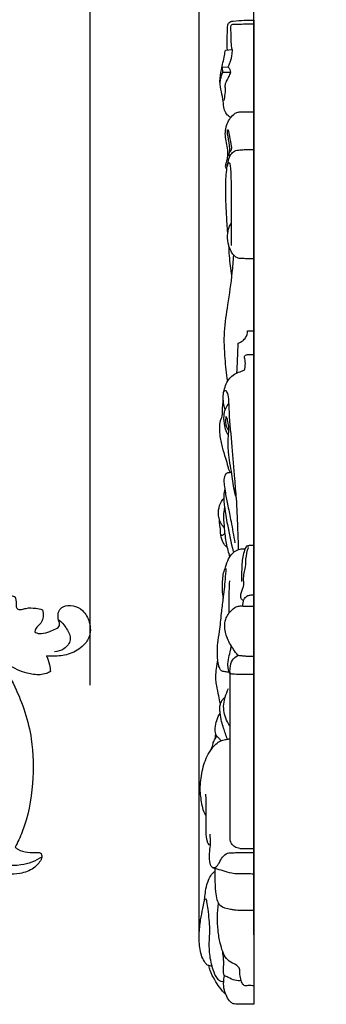
# Model space of a CAD drawing. Units: millimetres. Extents: x 0 to 1341, y 28 to 1187.
# Drawn here: x 501 to 561, y 895 to 1085 of the extents above; entities that cross this region are included whole.
import ezdxf

# ---------------------------------------------------------------- set-up
doc = ezdxf.new("R2010")
doc.units = ezdxf.units.MM
doc.layers.get('0').update_dxf_attribs({"lineweight": 5})
doc.layers.add('Default', color=7, linetype='Continuous', true_color=0xffffff)
doc.styles.add('Arial', font='arial.ttf')
doc.dimstyles.new('Dimension Style 01', dxfattribs={"dimtxt": 10, "dimasz": 7, "dimexe": 0.5, "dimexo": 0.5, "dimgap": 0.25, "dimtad": 1, "dimtoh": 1, "dimdec": 0, "dimzin": 1, "dimdsep": 46, "dimtxsty": 'Arial', "dimcen": 0.5, "dimazin": 0, "dimtfac": 1, "dimtdec": 4, "dimtix": 1, "dimtmove": 1, "dimatfit": 3, "dimfxl": 1, "dimtolj": 1, "dimtzin": 1, "dimarcsym": 0})

# ---------------------------------------------------------------- blocks, each defined once
blk = doc.blocks.new('*D1')
at = {"layer": 'Default', "color": 0, "lineweight": -2, "transparency": 16777216}
for p, q in [((265.02, 956.87), (265.02, 1091.64)), ((272.02, 1091.14), (508.02, 1091.14)), ((515.02, 956.87), (515.02, 1091.64))]:
    blk.add_line(p, q, dxfattribs=at)
at = {"layer": 'Default', "color": 0, "transparency": 16777216}
for points in [[(272.02, 1092.3), (272.02, 1089.97), (265.02, 1091.14)], [(508.02, 1092.3), (508.02, 1089.97), (515.02, 1091.14)]]:
    blk.add_solid(points, dxfattribs=at)
at = {"layer": 'Defpoints', "color": 0, "transparency": 16777216}
for p in [(515.02, 1091.14), (265.02, 956.37), (515.02, 956.37)]:
    blk.add_point(p, dxfattribs=at)
at = {"layer": 'Default', "color": 0, "transparency": 16777216, "insert": (390.02, 1096.49), "char_height": 10, "attachment_point": 5, "style": 'Arial'}
blk.add_mtext('\\A1;250', dxfattribs=at)
blk = doc.blocks.new('*D3')
at = {"layer": 'Default', "color": 0, "lineweight": -2, "transparency": 16777216}
for p, q in [((529.06, 1091.2), (522.06, 1091.2)), ((536.06, 908.61), (536.06, 1091.7)), ((536.06, 1091.2), (546.66, 1091.2)), ((546.66, 908.61), (546.66, 1091.7)), ((553.66, 1091.2), (560.66, 1091.2))]:
    blk.add_line(p, q, dxfattribs=at)
at = {"layer": 'Default', "color": 0, "transparency": 16777216}
for points in [[(529.06, 1092.37), (529.06, 1090.03), (536.06, 1091.2)], [(553.66, 1092.37), (553.66, 1090.03), (546.66, 1091.2)]]:
    blk.add_solid(points, dxfattribs=at)
at = {"layer": 'Defpoints', "color": 0, "transparency": 16777216}
for p in [(546.66, 1091.2), (536.06, 908.11), (546.66, 908.11)]:
    blk.add_point(p, dxfattribs=at)
at = {"layer": 'Default', "color": 0, "transparency": 16777216, "insert": (541.36, 1096.47), "char_height": 10, "attachment_point": 5, "style": 'Arial'}
blk.add_mtext('\\A1;11', dxfattribs=at)
blk = doc.blocks.new('N-157_250_190')
at = {"layer": 'Default'}
for points, knots in [([(399.37, 920.6), (399.58, 920.71), (400.1, 921.11), (400.58, 922.01), (400.46, 923.2), (399.75, 924.14), (399.01, 924.5), (398.65, 924.6), (399.24, 926.16), (400.72, 929.25), (404.05, 933.96), (408.95, 938.55), (415.59, 941.58), (422.1, 942.22), (427.14, 941.44), (429.62, 940.13), (430.54, 939.51), (430.49, 938.39), (430.46, 935.27), (430.57, 930.87), (431.49, 926.79), (432.14, 924.72), (432.44, 923.88), (432.17, 923.77), (431.52, 923.59), (430.58, 923.43), (429.93, 923.49), (429.66, 923.53), (429.75, 923.79), (429.92, 924.52), (429.81, 925.84), (429.01, 927.44), (427.51, 928.9), (425.35, 929.4), (423.21, 929.08), (421.67, 927.79), (420.59, 925.98), (420.5, 923.62), (421.37, 920.98), (423.48, 918.81), (426.38, 917.31), (429.42, 916.77), (432.23, 917.04), (434.1, 917.54), (435.11, 917.97), (435.35, 918.09), (435.91, 917.23), (437.14, 915.52), (439.45, 912.94), (442.07, 910.6), (444.78, 908.91), (446.39, 908.03), (447.07, 907.69), (447.01, 907.63), (446.88, 907.54), (445.99, 907.5), (444.12, 907.21), (441.24, 906.71), (438.42, 905.38), (436.19, 903.77), (434.65, 901.42), (434.58, 898.62), (436.01, 896.27), (438, 895.66), (439.7, 895.77), (440.82, 896.69), (441.13, 897.82), (441, 898.76), (440.56, 899.29), (440.48, 899.65), (440.46, 899.76), (440.57, 899.67), (440.74, 899.61), (440.94, 899.66), (441.05, 900), (441.55, 900.54), (442.28, 901.43), (443.21, 901.86), (443.72, 902.14), (443.99, 902.16), (444.01, 902.07), (444.01, 902.04), (443.81, 901.66), (443.56, 900.92), (443.49, 899.92), (443.64, 899.22), (443.79, 898.87), (443.91, 898.75), (443.94, 898.75), (443.95, 898.76), (444.06, 898.8), (444.41, 898.89), (445.08, 898.87), (445.88, 898.88), (446.59, 899.24), (447.25, 899.64), (447.76, 900.1), (448.1, 900.37), (448.2, 900.46), (448.29, 900.29), (448.54, 899.82), (448.85, 899.22), (449.32, 898.76), (449.81, 898.83), (450.32, 898.88), (451.2, 899.27), (452.53, 900.28), (454.57, 901.37), (456.51, 902.19), (457.84, 902.47), (458.37, 902.24), (458.56, 902.07), (458.62, 901.98), (458.53, 901.71), (458.33, 900.97), (458.26, 899.99), (458.45, 899.2), (458.77, 898.97), (459.32, 899.05), (460.33, 899.17), (461.46, 899.61), (462.21, 899.91), (462.43, 900.01), (462.52, 899.78), (462.72, 899.39), (463.01, 899.02), (463.24, 898.8), (463.61, 898.9), (464.21, 898.92), (465.35, 899.61), (466.71, 900.61), (468.05, 901.95), (469.43, 902.76), (470.34, 902.75), (470.69, 902.69), (470.55, 902.42), (470.37, 901.79), (470.77, 900.84), (471.29, 900.48), (471.67, 900.12), (471.89, 900.29), (472.53, 900.82), (473.9, 901.84), (475.94, 903.05), (479.02, 904.43), (483.28, 906.3), (487.94, 908.71), (491.19, 911.49), (492.71, 912.94), (493.2, 913.45), (493.34, 913.34), (493.75, 913.16), (494.54, 913.74), (495.45, 914.87), (496.05, 916.48), (496.18, 917.64), (496.19, 918.02), (496.32, 918.24), (496.67, 918.84), (497.21, 919.74), (497.47, 920.5), (497.56, 920.84), (498.05, 920.64), (499.32, 920.28), (501.6, 920.39), (503.99, 921.25), (505.38, 922.73), (505.75, 923.98), (505.35, 924.55), (504.33, 924.58), (502.9, 924.48), (501.34, 924.9), (500.63, 925.43), (500.47, 925.57), (500.98, 926.52), (502.8, 930.39), (504.1, 937.54), (503.98, 947.18), (501.3, 955.32), (498.52, 960.12), (497.38, 961.78), (497.97, 961.41), (499.72, 960.42), (502.29, 959.14), (504.88, 958.77), (506.41, 959.04), (507.06, 959.35), (507.3, 959.5), (507.27, 959.93), (507.11, 960.96), (506.78, 961.96), (506.53, 962.52), (506.97, 962.48), (508.39, 962.42), (510.85, 962.67), (513.29, 964), (515.14, 966.17), (515.07, 968.97), (513.79, 971.3), (511.77, 972.37), (509.93, 972.3), (508.84, 971.25), (508.7, 970.04), (508.89, 969.25), (509.05, 968.9), (509.09, 968.74), (509.15, 968.2), (508.22, 967.67), (507.09, 967.21), (505.72, 966.71), (504.74, 966.9), (504.34, 967.03), (504.31, 967.18), (504.29, 967.66), (504.93, 968.3), (505.66, 969.02), (505.99, 970.2), (505.89, 971.01), (505.74, 971.43), (505.33, 971.57), (504.29, 971.78), (502.89, 971.85), (501.81, 971.46), (501.02, 971.45), (500.73, 971.82), (500.65, 971.98), (500.68, 972.19), (500.72, 972.86), (500.59, 973.54), (500.44, 973.97), (500.2, 974.04), (499.14, 974.31), (497.45, 974.01), (495.59, 973.16), (493.77, 972.55), (491.22, 972.24), (488.84, 973.29), (487.37, 974.28), (486.89, 974.69), (487.18, 974.75), (487.75, 974.94), (488.8, 975.41), (489.3, 976.16), (489.49, 976.66), (489.49, 976.69), (489.5, 976.76), (489.41, 977.03), (488.91, 977.26), (488.43, 977.77), (488.25, 978.24), (488.2, 978.46), (488.41, 978.66), (489.03, 979.32), (489.83, 980.57), (490.08, 982.17), (489.86, 983.11), (489.71, 983.48), (489.69, 983.5), (489.62, 983.54), (489.54, 983.52), (489.5, 983.5), (489.4, 983.48), (488.93, 983.37), (487.92, 983.34), (486.66, 983.3), (485.38, 983.32), (484.28, 982.77), (483.57, 982.36), (483.21, 982.09), (483.13, 982.26), (482.87, 982.76), (482.27, 983.51), (481.57, 983.85), (481.21, 983.96), (481.13, 983.95), (480.99, 983.9), (480.62, 983.65), (479.88, 982.87), (478.1, 981.93), (475.42, 981.41), (471.85, 981.6), (467.12, 982.52), (461.71, 983.28), (456.51, 983.2), (452.4, 983.11), (449.94, 982.9), (448.8, 982.78), (448.96, 984.33), (449.17, 988.82), (448.47, 996), (445.8, 1003.03), (441.98, 1009.07), (436.58, 1013.29), (430.66, 1015.99), (425.66, 1017.08), (421.37, 1017.94), (418.47, 1019.14), (416.62, 1020.29), (415.69, 1020.6), (415.06, 1020.67), (414.71, 1020.67), (414.52, 1020.48), (414.03, 1019.88), (413.79, 1019.11), (413.75, 1018.6), (413.6, 1018.7), (413.15, 1018.96), (412.22, 1019.29), (411, 1019.42), (409.67, 1019.1), (408.82, 1019.24), (408.16, 1019.32), (408.03, 1018.73), (408.18, 1017.8), (408.66, 1015.92), (410.03, 1015.03), (410.84, 1014.73), (409.81, 1014.26), (407.59, 1013.1), (404.74, 1011.2), (402.46, 1009.06), (400.85, 1007.18), (400.04, 1005.84), (399.71, 1005.2), (399.16, 1005.38), (397.99, 1005.7), (396.79, 1005.91), (396.16, 1005.99), (396.22, 1006.54), (396.58, 1008.27), (398.14, 1010.19), (399.68, 1011.58), (400.55, 1012.01), (400.92, 1012.24), (401.19, 1012.65), (400.54, 1013.4), (399.31, 1013.76), (397.97, 1013.72), (397.19, 1013.51), (396.99, 1013.44), (397.01, 1013.87), (397.02, 1015.35), (396.51, 1017.97), (395.4, 1020.9), (394.19, 1023.4), (393.38, 1024.8), (393, 1025.4), (393.69, 1026.34), (395.23, 1028.7), (397.21, 1032.4), (398.56, 1037.1), (398.86, 1040.33), (398.83, 1042.19), (398.98, 1041.9), (399.57, 1041), (401.53, 1039.45), (405.39, 1038.82), (409.81, 1041.02), (412.74, 1045.56), (412.22, 1051.2), (409.81, 1056.38), (405.47, 1059), (402.09, 1060.09), (400.36, 1060.28), (399.74, 1060.32), (399.84, 1060.41), (400, 1060.65), (400.16, 1060.97), (400.05, 1061.26), (399.64, 1061.33), (399.04, 1061.43), (398.23, 1062.16), (398.28, 1063.4), (398.22, 1064.73), (397.81, 1066.05), (396.9, 1066.94), (395.85, 1067.71), (394.56, 1067.69), (393.73, 1067.53), (393.43, 1067.44), (393.62, 1067.7), (394.21, 1068.71), (394.52, 1071.06), (393.95, 1073.79), (393.03, 1076.19), (392.52, 1078.13), (392.24, 1079.8), (392.6, 1081.31), (393.24, 1082.36), (393.75, 1083.12), (394.19, 1083.49), (394.27, 1083.91), (394.2, 1084.41), (393.53, 1084.64), (392.41, 1084.56), (390.95, 1084.02), (389.96, 1083.3), (389.57, 1082.93), (389.32, 1083.24), (388.71, 1083.87), (387.72, 1084.89), (386.4, 1085.22), (385.33, 1085.29), (384.67, 1084.91), (384.59, 1084.44), (384.81, 1084.16), (385.34, 1083.89), (386.01, 1083.2), (386.82, 1081.82), (386.94, 1079.52), (386.35, 1076.6), (385.63, 1073.96), (385.17, 1071.66), (385.35, 1069.7), (385.94, 1068.39), (386.38, 1067.73), (386.27, 1067.67), (386.05, 1067.59), (385.65, 1067.59), (384.78, 1067.81), (383.38, 1067.21), (382.2, 1065.98), (381.81, 1064.51), (381.74, 1063.37), (381.77, 1062.4), (381.31, 1061.55), (380.61, 1061.29), (380.04, 1061.28), (379.96, 1061.03), (380, 1060.73), (380.11, 1060.48), (380.23, 1060.35), (378.82, 1060.19), (375.65, 1059.39), (370.85, 1056.9), (368.08, 1052.29), (367.65, 1047.87), (367.99, 1044.48), (370.05, 1041.45), (372.95, 1039.51), (376.07, 1039.11), (378.37, 1039.58), (380.06, 1040.79), (380.86, 1041.93), (381.16, 1042.56), (381.12, 1041.32), (381.26, 1038.04), (382.33, 1033.57), (384.52, 1029.21), (386.05, 1026.8), (386.99, 1025.52), (386.34, 1024.48), (385.02, 1021.97), (383.37, 1018.43), (382.94, 1015.29), (382.92, 1013.75), (382.94, 1013.24), (382.35, 1013.41), (380.98, 1013.61), (378.98, 1013.48), (377.91, 1012.64), (377.55, 1012.24), (377.57, 1012.16), (377.66, 1011.98), (378.37, 1011.62), (379.88, 1011.29), (381.5, 1009.9), (382.83, 1008.52), (383.58, 1007.21), (383.82, 1006.38), (383.89, 1005.99), (383.25, 1005.91), (382.05, 1005.7), (380.88, 1005.38), (380.34, 1005.2), (380, 1005.84), (379.19, 1007.18), (377.59, 1009.06), (375.31, 1011.2), (372.46, 1013.1), (370.24, 1014.26), (369.21, 1014.73), (370.02, 1015.03), (371.39, 1015.92), (371.87, 1017.8), (372.02, 1018.73), (371.88, 1019.32), (371.23, 1019.24), (370.37, 1019.1), (369.04, 1019.42), (367.83, 1019.29), (366.89, 1018.96), (366.44, 1018.7), (366.3, 1018.6), (366.25, 1019.11), (366.01, 1019.88), (365.53, 1020.48), (365.34, 1020.67), (364.99, 1020.67), (364.36, 1020.6), (363.43, 1020.29), (361.58, 1019.14), (358.67, 1017.94), (354.38, 1017.08), (349.39, 1015.99), (343.47, 1013.29), (338.06, 1009.07), (334.25, 1003.03), (331.58, 996), (330.88, 988.82), (331.09, 984.33), (331.25, 982.78), (330.1, 982.9), (327.65, 983.11), (323.53, 983.2), (318.34, 983.28), (312.92, 982.52), (308.19, 981.6), (304.62, 981.41), (301.95, 981.93), (300.17, 982.87), (299.43, 983.65), (299.06, 983.9), (298.92, 983.95), (298.84, 983.96), (298.48, 983.85), (297.77, 983.51), (297.17, 982.76), (296.91, 982.26), (296.84, 982.09), (296.48, 982.36), (295.77, 982.77), (294.67, 983.32), (293.38, 983.3), (292.12, 983.34), (291.12, 983.37), (290.64, 983.48), (290.54, 983.5), (290.5, 983.52), (290.42, 983.54), (290.35, 983.5), (290.33, 983.48), (290.19, 983.11), (289.96, 982.17), (290.22, 980.57), (291.02, 979.32), (291.64, 978.66), (291.84, 978.46), (291.8, 978.24), (291.62, 977.77), (291.13, 977.26), (290.64, 977.03), (290.54, 976.76), (290.55, 976.69), (290.56, 976.66), (290.75, 976.16), (291.25, 975.41), (292.3, 974.94), (292.87, 974.75), (293.16, 974.69), (292.68, 974.28), (291.21, 973.29), (288.83, 972.24), (286.27, 972.55), (284.46, 973.16), (282.59, 974.01), (280.9, 974.31), (279.84, 974.04), (279.61, 973.97), (279.45, 973.54), (279.32, 972.86), (279.37, 972.19), (279.4, 971.98), (279.32, 971.82), (279.03, 971.45), (278.23, 971.46), (277.15, 971.85), (275.75, 971.78), (274.72, 971.57), (274.31, 971.43), (274.16, 971.01), (274.06, 970.2), (274.39, 969.02), (275.12, 968.3), (275.75, 967.66), (275.73, 967.18), (275.7, 967.03), (275.31, 966.9), (274.33, 966.71), (272.96, 967.21), (271.83, 967.67), (270.9, 968.2), (270.96, 968.74), (271, 968.9), (271.16, 969.25), (271.34, 970.04), (271.21, 971.25), (270.11, 972.3), (268.27, 972.37), (266.25, 971.3), (264.98, 968.97), (264.91, 966.17), (266.76, 964), (269.19, 962.67), (271.66, 962.42), (273.07, 962.48), (273.52, 962.52), (273.27, 961.96), (272.93, 960.96), (272.78, 959.93), (272.74, 959.5), (272.99, 959.35), (273.63, 959.04), (275.16, 958.77), (277.75, 959.14), (280.32, 960.42), (282.08, 961.41), (282.67, 961.78), (281.52, 960.12), (278.74, 955.32), (276.07, 947.18), (275.95, 937.54), (277.25, 930.39), (279.07, 926.52), (279.58, 925.57), (279.41, 925.43), (278.71, 924.9), (277.14, 924.48), (275.72, 924.58), (274.69, 924.55), (274.29, 923.98), (274.66, 922.73), (276.05, 921.25), (278.45, 920.39), (280.73, 920.28), (282, 920.64), (282.49, 920.84), (282.58, 920.5), (282.83, 919.74), (283.37, 918.84), (283.72, 918.24), (283.86, 918.02), (283.87, 917.64), (283.99, 916.48), (284.59, 914.87), (285.5, 913.74), (286.29, 913.16), (286.7, 913.34), (286.84, 913.45), (287.34, 912.94), (288.86, 911.49), (292.1, 908.71), (296.76, 906.3), (301.03, 904.43), (304.11, 903.05), (306.15, 901.84), (307.52, 900.82), (308.15, 900.29), (308.37, 900.12), (308.76, 900.48), (309.28, 900.84), (309.67, 901.79), (309.5, 902.42), (309.36, 902.69), (309.71, 902.75), (310.61, 902.76), (312, 901.95), (313.34, 900.61), (314.7, 899.61), (315.83, 898.92), (316.44, 898.9), (316.81, 898.8), (317.04, 899.02), (317.33, 899.39), (317.53, 899.78), (317.61, 900.01), (317.84, 899.91), (318.59, 899.61), (319.72, 899.17), (320.72, 899.05), (321.28, 898.97), (321.6, 899.2), (321.78, 899.99), (321.71, 900.97), (321.52, 901.71), (321.42, 901.98), (321.49, 902.07), (321.67, 902.24), (322.21, 902.47), (323.54, 902.19), (325.47, 901.37), (327.52, 900.28), (328.84, 899.27), (329.72, 898.88), (330.23, 898.83), (330.73, 898.76), (331.2, 899.22), (331.51, 899.82), (331.76, 900.29), (331.84, 900.46), (331.95, 900.37), (332.29, 900.1), (332.8, 899.64), (333.46, 899.24), (334.17, 898.88), (334.97, 898.87), (335.64, 898.89), (335.99, 898.8), (336.1, 898.76), (336.11, 898.75), (336.13, 898.75), (336.25, 898.87), (336.41, 899.22), (336.55, 899.92), (336.49, 900.92), (336.24, 901.66), (336.04, 902.04), (336.04, 902.07), (336.06, 902.16), (336.33, 902.14), (336.84, 901.86), (337.76, 901.43), (338.49, 900.54), (339, 900), (339.11, 899.66), (339.3, 899.61), (339.48, 899.67), (339.58, 899.76), (339.56, 899.65), (339.48, 899.29), (339.05, 898.76), (338.91, 897.82), (339.23, 896.69), (340.35, 895.77), (342.05, 895.66), (344.04, 896.27), (345.46, 898.62), (345.4, 901.42), (343.86, 903.77), (341.63, 905.38), (338.81, 906.71), (335.93, 907.21), (334.06, 907.5), (333.16, 907.54), (333.03, 907.63), (332.97, 907.69), (333.66, 908.03), (335.26, 908.91), (337.97, 910.6), (340.59, 912.94), (342.9, 915.52), (344.13, 917.23), (344.7, 918.09), (344.94, 917.97), (345.94, 917.54), (347.82, 917.04), (350.63, 916.77), (353.67, 917.31), (356.57, 918.81), (358.68, 920.98), (359.55, 923.62), (359.46, 925.98), (358.38, 927.79), (356.83, 929.08), (354.7, 929.4), (352.53, 928.9), (351.03, 927.44), (350.23, 925.84), (350.13, 924.52), (350.3, 923.79), (350.38, 923.53), (350.11, 923.49), (349.46, 923.43), (348.52, 923.59), (347.88, 923.77), (347.6, 923.88), (347.91, 924.72), (348.55, 926.79), (349.48, 930.87), (349.58, 935.27), (349.56, 938.39), (349.51, 939.51), (350.43, 940.13), (352.91, 941.44), (357.95, 942.22), (364.46, 941.58), (371.1, 938.55), (375.99, 933.96), (379.32, 929.25), (380.8, 926.16), (381.4, 924.6), (381.17, 924.55), (380.74, 924.38), (380.21, 923.97), (379.77, 923.51), (379.52, 922.89), (379.44, 922.16), (379.7, 921.43), (380.15, 920.91), (380.49, 920.67), (380.65, 920.58), (380.34, 920.33), (379.34, 919.44), (377.98, 917.39), (376.7, 914.49), (375.85, 911.66), (374.59, 909.11), (373.2, 907.03), (371.66, 905.21), (369.88, 903.78), (367.89, 902.46), (365.16, 901.72), (362.48, 901.77), (360.51, 902.05), (359.42, 902.6), (358.79, 902.6), (358.21, 902.45), (357.92, 901.82), (358.38, 900.75), (359.53, 899.2), (362.24, 897.3), (365.83, 896.69), (369.49, 897.47), (371.53, 898.23), (372.65, 898.79), (372.68, 898.53), (372.85, 897.78), (373.55, 896.98), (374.16, 896.53), (374.38, 896.39), (374.63, 896.47), (375.4, 896.76), (376.48, 897.58), (377.43, 898.8), (378.34, 899.95), (378.73, 900.85), (378.87, 901.3), (378.97, 900.99), (379.27, 900.34), (379.97, 899.68), (380.68, 899.3), (381.44, 899.26), (382.15, 899.67), (382.7, 899.94), (382.95, 900.08), (383.07, 899.57), (383.47, 898.49), (384.41, 896.83), (386.04, 895.89), (387.46, 895.48), (388.25, 895.23), (388.74, 895.22), (389.28, 895.88), (389.77, 896.4), (390.02, 896.96), (390.07, 896.77), (390.23, 896.32), (390.63, 895.81), (390.99, 895.46), (391.37, 895.26), (392.5, 895.73), (393.98, 896.16), (395.58, 897.6), (396.37, 898.99), (396.56, 900), (396.6, 900.33), (396.74, 900.19), (397.18, 899.85), (398.04, 899.46), (399.28, 899.45), (400.31, 900.16), (400.82, 900.81), (401, 901.13), (401.18, 900.82), (401.77, 899.84), (402.71, 898.28), (404.12, 896.89), (405.18, 896.36), (405.62, 896.2), (405.79, 896.3), (406.68, 896.88), (407.25, 897.9), (407.46, 898.73), (408.04, 898.4), (409.33, 897.75), (412.58, 896.5), (416.66, 896.82), (420.38, 898.76), (421.66, 900.64), (422.18, 901.99), (421.56, 902.85), (419.57, 901.93), (416.2, 901.64), (410.37, 902.69), (406.05, 907.74), (403.85, 912.61), (402.55, 916.43), (401.19, 918.98), (399.89, 920.19), (399.37, 920.6)], [0, 0, 0, 0, 1.220506, 3.237201, 4.864901, 7.016632, 8.904163, 8.904163, 8.904163, 17.350327, 26.135725, 37.957729, 50.844163, 62.249339, 70.623049, 76.228923, 76.228923, 76.228923, 81.889746, 92.013942, 98.401806, 102.958241, 102.958241, 102.958241, 104.4396, 106.34867, 107.723467, 107.723467, 107.723467, 109.087692, 111.474719, 114.284194, 117.986669, 121.626088, 125.143889, 128.500084, 131.447299, 135.578604, 139.977026, 145.165104, 150.440893, 156.278736, 160.491894, 164.653021, 166.013096, 166.013096, 166.013096, 171.215828, 176.619447, 183.515161, 188.884664, 192.752051, 192.752051, 192.752051, 193.160496, 193.508275, 197.217039, 202.811595, 208.166112, 212.832678, 216.553846, 221.993258, 226.036344, 229.515057, 231.944263, 234.411777, 236.234671, 237.690602, 239.030225, 239.567268, 239.567268, 239.567268, 240.269296, 240.411049, 240.462398, 242.014633, 244.098233, 246.243411, 246.971005, 247.217083, 247.357106, 247.357106, 247.357106, 249.560488, 251.194789, 252.400772, 253.100784, 253.15246, 253.216503, 253.216503, 253.216503, 253.807376, 255.0264, 256.593149, 257.757675, 259.000305, 260.496422, 261.208088, 261.208088, 261.208088, 262.177853, 263.848867, 264.826496, 265.043281, 266.335724, 267.404491, 269.855139, 274.750062, 279.019617, 280.601741, 281.328991, 281.873044, 281.873044, 281.873044, 283.344099, 285.718259, 286.884513, 287.113234, 287.620879, 289.548158, 292.384668, 293.631679, 293.631679, 293.631679, 294.845278, 295.82808, 296.047841, 296.373438, 297.572035, 299.215131, 302.823534, 306.168932, 308.823843, 310.615719, 310.615719, 310.615719, 312.166196, 313.745289, 315.333783, 315.743912, 315.8781, 316.648198, 320.055345, 324.377036, 328.675247, 337.084474, 347.960169, 355.011273, 358.595899, 358.595899, 358.595899, 359.459157, 360.619136, 363.045608, 366.992019, 368.949159, 368.949159, 368.949159, 370.242666, 372.451285, 374.243956, 374.243956, 374.243956, 376.892559, 380.841199, 385.628723, 389.34625, 390.850716, 391.681538, 392.42464, 395.767219, 399.119674, 400.214361, 400.214361, 400.214361, 405.673474, 421.766705, 436.354064, 454.113123, 464.313001, 464.313001, 464.313001, 467.851726, 474.487776, 478.692769, 480.809012, 482.261354, 482.261354, 482.261354, 484.443952, 487.545256, 487.545256, 487.545256, 489.80778, 494.713862, 499.832331, 503.510793, 508.52259, 512.895037, 516.34879, 519.639355, 521.417442, 523.517924, 525.462704, 525.462704, 525.462704, 526.322376, 527.930479, 530.08221, 532.855962, 534.973511, 534.973511, 534.973511, 535.739809, 537.285105, 539.209672, 540.934535, 543.219406, 543.219406, 543.219406, 545.412993, 548.565022, 550.056499, 551.301463, 552.205569, 552.205569, 552.205569, 553.293847, 555.595953, 555.595953, 555.595953, 556.82945, 561.094045, 563.862581, 567.232202, 570.765153, 576.600387, 579.781406, 579.781406, 579.781406, 581.293882, 582.820643, 585.504328, 585.504328, 585.504328, 585.677723, 585.861138, 586.870372, 588.229362, 589.371311, 589.371311, 589.371311, 590.791077, 593.960005, 596.711636, 598.74436, 598.74436, 598.74436, 598.89215, 599.117191, 599.117191, 599.117191, 599.635705, 601.588878, 604.157692, 606.063099, 607.973981, 610.234753, 610.234753, 610.234753, 611.169871, 613.076428, 614.987687, 614.987687, 614.987687, 615.397602, 615.719438, 617.240211, 620.825952, 625.650195, 630.858373, 638.795317, 650.020622, 658.417621, 665.022797, 670.848097, 670.848097, 670.848097, 678.698768, 693.544295, 706.94808, 716.383896, 729.342642, 740.923421, 749.018522, 755.140254, 763.025017, 764.739778, 766.137805, 767.91818, 767.91818, 767.91818, 769.25728, 771.816609, 771.816609, 771.816609, 772.678967, 774.446712, 776.776909, 778.784446, 781.169285, 781.362657, 781.83829, 783.541724, 786.654539, 791.032491, 791.032491, 791.032491, 796.755701, 803.681342, 808.26372, 812.526526, 816.152228, 816.152228, 816.152228, 819.039711, 822.289615, 822.289615, 822.289615, 825.047674, 831.100427, 834.373541, 835.446096, 835.985054, 836.595114, 837.634681, 840.14201, 843.119494, 844.221273, 844.221273, 844.221273, 846.359834, 851.715925, 857.582569, 862.163956, 865.75041, 865.75041, 865.75041, 871.650476, 879.97823, 886.845107, 896.255809, 896.255809, 896.255809, 897.966873, 901.612482, 908.585199, 916.391039, 925.342823, 934.081702, 943.894507, 953.128489, 958.68752, 961.837836, 961.837836, 961.837836, 962.540751, 963.274416, 963.547961, 963.949439, 965.195522, 966.736016, 968.886894, 971.05744, 973.624097, 975.574522, 977.377691, 980.063821, 981.679634, 981.679634, 981.679634, 983.315727, 987.518595, 993.289317, 997.286493, 1000.492968, 1003.438684, 1005.68808, 1008.169432, 1009.636103, 1010.346244, 1010.933976, 1011.728014, 1012.647199, 1014.068217, 1017.527185, 1020.242504, 1020.242504, 1020.242504, 1022.243126, 1024.698718, 1027.227555, 1028.893157, 1030.083203, 1030.631342, 1031.047513, 1031.794318, 1033.633485, 1035.787653, 1039.771079, 1044.851348, 1050.89065, 1053.637791, 1056.640195, 1060.684543, 1060.684543, 1060.684543, 1061.330142, 1061.850471, 1062.684838, 1065.830436, 1068.802943, 1071.138621, 1073.314386, 1074.560056, 1076.053589, 1077.778156, 1078.29226, 1078.553813, 1078.960594, 1079.857084, 1079.857084, 1079.857084, 1087.061314, 1096.249953, 1106.551263, 1112.488153, 1118.637001, 1123.280285, 1130.588698, 1135.52021, 1138.816183, 1142.22551, 1145.75797, 1145.75797, 1145.75797, 1152.068936, 1162.300042, 1168.663743, 1176.683481, 1176.683481, 1176.683481, 1182.911285, 1191.016843, 1196.231233, 1198.795553, 1198.795553, 1198.795553, 1201.907063, 1205.766028, 1208.497181, 1208.497181, 1208.497181, 1208.935866, 1209.432127, 1212.427211, 1216.675118, 1219.855018, 1222.184071, 1224.186057, 1224.186057, 1224.186057, 1227.435961, 1230.323444, 1230.323444, 1230.323444, 1233.949146, 1238.211952, 1242.79433, 1249.719972, 1255.443181, 1255.443181, 1255.443181, 1259.821134, 1262.933948, 1264.637382, 1265.113015, 1265.306388, 1267.691226, 1269.698763, 1272.02896, 1273.796705, 1274.659063, 1274.659063, 1274.659063, 1277.218392, 1278.557493, 1278.557493, 1278.557493, 1280.337867, 1281.735894, 1283.450656, 1291.335418, 1297.457151, 1305.552251, 1317.13303, 1330.091776, 1339.527592, 1352.931377, 1367.776904, 1375.627576, 1375.627576, 1375.627576, 1381.452876, 1388.058051, 1396.45505, 1407.680356, 1415.617299, 1420.825477, 1425.64972, 1429.235462, 1430.756234, 1431.07807, 1431.487986, 1431.487986, 1431.487986, 1433.399244, 1435.305802, 1436.240919, 1436.240919, 1436.240919, 1438.501692, 1440.412574, 1442.31798, 1444.886794, 1446.839968, 1447.358481, 1447.358481, 1447.358481, 1447.583522, 1447.731312, 1447.731312, 1447.731312, 1449.764036, 1452.515667, 1455.684595, 1457.104361, 1457.104361, 1457.104361, 1458.24631, 1459.6053, 1460.614535, 1460.79795, 1460.971345, 1460.971345, 1460.971345, 1463.655029, 1465.18179, 1466.694266, 1466.694266, 1466.694266, 1469.875286, 1475.710519, 1479.24347, 1482.613091, 1485.381627, 1489.646222, 1490.879719, 1490.879719, 1490.879719, 1493.181825, 1494.270103, 1494.270103, 1494.270103, 1495.17421, 1496.419173, 1497.91065, 1501.062679, 1503.256267, 1503.256267, 1503.256267, 1505.541137, 1507.266, 1509.190567, 1510.735863, 1511.502161, 1511.502161, 1511.502161, 1513.61971, 1516.393462, 1518.545193, 1520.153296, 1521.012968, 1521.012968, 1521.012968, 1522.957749, 1525.058231, 1526.836317, 1530.126883, 1533.580635, 1537.953082, 1542.964879, 1546.643342, 1551.76181, 1556.667892, 1558.930416, 1558.930416, 1558.930416, 1562.03172, 1564.214318, 1564.214318, 1564.214318, 1565.66666, 1567.782903, 1571.987896, 1578.623946, 1582.162671, 1582.162671, 1582.162671, 1592.36255, 1610.121608, 1624.708967, 1640.802198, 1646.261311, 1646.261311, 1646.261311, 1647.355999, 1650.708453, 1654.051032, 1654.794134, 1655.624956, 1657.129422, 1660.846949, 1665.634474, 1669.583113, 1672.231716, 1672.231716, 1672.231716, 1674.024387, 1676.233006, 1677.526513, 1677.526513, 1677.526513, 1679.483653, 1683.430065, 1685.856536, 1687.016515, 1687.879774, 1687.879774, 1687.879774, 1691.464399, 1698.515504, 1709.391199, 1717.800425, 1722.098636, 1726.420327, 1729.827474, 1730.597572, 1730.73176, 1731.141889, 1732.730383, 1734.309476, 1735.859953, 1735.859953, 1735.859953, 1737.651829, 1740.306741, 1743.652138, 1747.260541, 1748.903638, 1750.102234, 1750.427831, 1750.647592, 1751.630394, 1752.843993, 1752.843993, 1752.843993, 1754.091004, 1756.927514, 1758.854794, 1759.362439, 1759.59116, 1760.757413, 1763.131574, 1764.602628, 1764.602628, 1764.602628, 1765.146682, 1765.873931, 1767.456055, 1771.72561, 1776.620533, 1779.071182, 1780.139948, 1781.432391, 1781.649177, 1782.626805, 1784.297819, 1785.267584, 1785.267584, 1785.267584, 1785.97925, 1787.475367, 1788.717997, 1789.882523, 1791.449272, 1792.668296, 1793.25917, 1793.25917, 1793.25917, 1793.323212, 1793.374888, 1794.0749, 1795.280883, 1796.915184, 1799.118566, 1799.118566, 1799.118566, 1799.25859, 1799.504667, 1800.232261, 1802.37744, 1804.46104, 1806.013275, 1806.064624, 1806.206376, 1806.908404, 1806.908404, 1806.908404, 1807.445447, 1808.78507, 1810.241001, 1812.063895, 1814.531409, 1816.960616, 1820.439328, 1824.482414, 1829.921826, 1833.642995, 1838.309561, 1843.664077, 1849.258633, 1852.967397, 1853.315176, 1853.723621, 1853.723621, 1853.723621, 1857.591008, 1862.960511, 1869.856225, 1875.259844, 1880.462576, 1880.462576, 1880.462576, 1881.822651, 1885.983779, 1890.196936, 1896.03478, 1901.310569, 1906.498647, 1910.897068, 1915.028373, 1917.975588, 1921.331783, 1924.849584, 1928.489004, 1932.191478, 1935.000953, 1937.38798, 1938.752205, 1938.752205, 1938.752205, 1940.127003, 1942.036073, 1943.517431, 1943.517431, 1943.517431, 1948.073866, 1954.46173, 1964.585926, 1970.246749, 1970.246749, 1970.246749, 1975.852623, 1984.226333, 1995.631509, 2008.517943, 2020.339947, 2029.125345, 2037.571509, 2037.571509, 2037.571509, 2038.774037, 2039.870458, 2040.910878, 2041.954708, 2043.191411, 2044.528658, 2045.745792, 2046.637087, 2046.637087, 2046.637087, 2048.661728, 2053.384307, 2058.905554, 2064.661461, 2068.302309, 2073.211298, 2077.280626, 2080.343305, 2084.701182, 2089.280475, 2094.366315, 2098.200602, 2099.216866, 2100.421547, 2101.333553, 2102.033417, 2103.592037, 2106.813135, 2111.90735, 2119.823132, 2124.411868, 2130.743426, 2130.743426, 2130.743426, 2132.052218, 2134.574152, 2135.873638, 2135.873638, 2135.873638, 2137.199393, 2140.049914, 2142.5333, 2145.039767, 2147.429227, 2147.429227, 2147.429227, 2149.037941, 2151.007114, 2152.183511, 2153.054546, 2154.727971, 2156.17258, 2156.17258, 2156.17258, 2158.823644, 2161.988578, 2165.588058, 2167.972896, 2169.497721, 2169.769132, 2170.346017, 2173.476377, 2173.476377, 2173.476377, 2174.456843, 2175.872812, 2176.709491, 2177.004587, 2177.97256, 2182.34227, 2185.092195, 2188.538926, 2190.22092, 2190.22092, 2190.22092, 2191.241837, 2192.984739, 2194.942481, 2197.182107, 2199.053979, 2199.053979, 2199.053979, 2200.873988, 2204.805846, 2208.287779, 2210.699888, 2210.699888, 2210.699888, 2211.697191, 2216.049326, 2216.049326, 2216.049326, 2219.446513, 2223.348013, 2233.518653, 2238.911951, 2244.009298, 2244.794773, 2245.925097, 2248.344178, 2253.973853, 2264.053877, 2276.326894, 2285.766348, 2291.145266, 2296.755504, 2300.075454, 2300.075454, 2300.075454, 2300.075454]), ([(508.83, 969.57), (509.48, 969.09), (510.47, 967.92), (511.58, 965.64), (510.06, 963.71), (508.71, 963.35), (508.07, 963.32)], [0, 0, 0, 0, 4.060341, 7.852256, 11.422135, 14.690437, 14.690437, 14.690437, 14.690437]), ([(505.62, 923.62), (504.4, 922.87), (501.27, 921.7), (495.32, 922.24), (493.04, 926.19), (492.45, 928.21)], [0, 0, 0, 0, 7.238383, 16.710523, 27.364554, 27.364554, 27.364554, 27.364554])]:
    blk.add_open_spline(points, degree=3, knots=knots, dxfattribs=at)

msp = doc.modelspace()

# ---------------------------------------------------------------- linework, layer by layer
at = {"layer": 'Default'}
for p, q in [((546.66, 1085.31), (546.66, 895.21)), ((541.15, 1079.52), (542.46, 1079.64)), ((540.5, 1076.27), (541.69, 1076.31)), ((540.62, 1075.31), (542.14, 1075.28)), ((545.44, 1025.3), (546.66, 1025.3)), ((539.57, 960.89), (539.65, 961.77)), ((542.05, 927.34), (542.05, 959.11)), ((543.94, 925.34), (546.66, 925.34))]:
    msp.add_line(p, q, dxfattribs=at)
for points, knots in [([(541.54, 1079.55), (541.48, 1080.22), (541.41, 1081.45), (541.58, 1083.05), (541.52, 1084.14), (541.8, 1085), (543.12, 1085.24), (544.67, 1085.32), (546.03, 1085.33), (546.66, 1085.31)], [0, 0, 0, 0, 3.401072, 6.22321, 8.036277, 8.988774, 10.468981, 14.045675, 17.255756, 17.255756, 17.255756, 17.255756]), ([(542.46, 1079.64), (542.38, 1080.12), (542.23, 1081.16), (542.31, 1082.56), (542.15, 1083.61), (542.19, 1084.23), (542.44, 1084.54), (543.02, 1084.56), (544.02, 1084.57), (545.33, 1084.62), (546.28, 1084.62), (546.66, 1084.61)], [0, 0, 0, 0, 2.463381, 5.297431, 7.024629, 7.852853, 8.351165, 8.877918, 10.629123, 13.522344, 15.450721, 15.450721, 15.450721, 15.450721]), ([(542.19, 1066.52), (541.88, 1066.69), (541.32, 1067.16), (540.79, 1068.3), (540.81, 1069.81), (540.33, 1071.53), (539.95, 1073.58), (540.42, 1075.92), (540.85, 1077.92), (541.09, 1079.17), (541.15, 1079.52)], [0, 0, 0, 0, 1.78056, 3.586391, 6.140826, 9.3008, 12.611312, 16.534854, 21.232399, 22.986972, 22.986972, 22.986972, 22.986972]), ([(542.46, 1079.64), (542.44, 1079.25), (542.33, 1078.11), (542, 1077), (541.69, 1076.31)], [0, 0, 0, 0, 1.975708, 5.773087, 5.773087, 5.773087, 5.773087]), ([(540.13, 1072.79), (540.13, 1073.17), (540.2, 1074.03), (540.44, 1074.86), (540.62, 1075.31)], [0, 0, 0, 0, 1.934378, 4.35161, 4.35161, 4.35161, 4.35161]), ([(540.62, 1075.31), (540.62, 1075.39), (540.62, 1075.58), (540.61, 1075.9), (540.55, 1076.14), (540.5, 1076.27)], [0, 0, 0, 0, 0.435533, 0.935045, 1.646447, 1.646447, 1.646447, 1.646447]), ([(542.14, 1075.28), (542.03, 1074.97), (541.8, 1074.37), (541.36, 1073.66), (541.12, 1073.08), (541.07, 1072.77), (541.05, 1072.65)], [0, 0, 0, 0, 1.65158, 3.257423, 4.212788, 4.818138, 4.818138, 4.818138, 4.818138]), ([(541.69, 1076.31), (541.8, 1076.16), (541.99, 1075.83), (542.1, 1075.46), (542.14, 1075.28)], [0, 0, 0, 0, 0.972718, 1.90566, 1.90566, 1.90566, 1.90566]), ([(541.05, 1072.65), (541.07, 1072.4), (541.11, 1071.63), (540.99, 1070.69), (540.9, 1070), (540.87, 1069.83)], [0, 0, 0, 0, 1.281186, 3.874887, 4.780605, 4.780605, 4.780605, 4.780605]), ([(541.52, 1058.62), (541.58, 1058.9), (541.7, 1059.68), (541.52, 1060.94), (541.06, 1062.72), (541.12, 1065.03), (542.24, 1066.75), (543.33, 1067.59), (544.37, 1067.6), (545.46, 1067.65), (546.33, 1067.65), (546.66, 1067.64)], [0, 0, 0, 0, 1.484283, 3.927701, 6.357822, 10.812201, 15.092855, 16.348489, 17.522582, 20.198521, 21.907778, 21.907778, 21.907778, 21.907778]), ([(541.94, 1059.7), (541.98, 1059.99), (542.04, 1060.75), (541.69, 1062.59), (541.54, 1063.46), (541.52, 1063.93), (541.55, 1064.13), (541.65, 1064.13), (541.68, 1064.13)], [0, 0, 0, 0, 1.466127, 5.014064, 6.51361, 7.263573, 7.521916, 7.701518, 7.701518, 7.701518, 7.701518]), ([(541.68, 1064.13), (541.78, 1063.71), (542.01, 1062.66), (542.17, 1061.48), (542.33, 1060.59), (542.27, 1060.33), (542.23, 1060.2)], [0, 0, 0, 0, 2.183193, 5.424128, 6.034569, 6.723505, 6.723505, 6.723505, 6.723505]), ([(541.6, 1044.25), (541.51, 1045.41), (541.33, 1048.32), (541.14, 1052.34), (541.29, 1055.73), (541.61, 1057.81), (541.95, 1059.09), (542.56, 1059.86), (543.15, 1060.18), (543.88, 1060.28), (545.04, 1060.33), (546.05, 1060.34), (546.66, 1060.32)], [0, 0, 0, 0, 5.902142, 14.708962, 20.3882, 23.004377, 25.368648, 26.958295, 27.837881, 28.698847, 30.622801, 33.755768, 33.755768, 33.755768, 33.755768]), ([(541.78, 1059.35), (541.78, 1059.39), (541.8, 1059.52), (542.02, 1059.78), (542.14, 1060.03), (542.23, 1060.2)], [0, 0, 0, 0, 0.197167, 0.657773, 1.632389, 1.632389, 1.632389, 1.632389]), ([(541.52, 1058.62), (541.46, 1058.4), (541.36, 1058), (541.18, 1057.51), (541.11, 1057.11), (541.15, 1056.78), (541.35, 1056.65), (541.44, 1056.61)], [0, 0, 0, 0, 1.117659, 2.137831, 2.580507, 3.201359, 3.687824, 3.687824, 3.687824, 3.687824]), ([(542.33, 1041.82), (542.33, 1042.36), (542.36, 1044.8), (542.29, 1048.6), (542.37, 1052.35), (542.27, 1054.8), (542.29, 1056.07), (542.14, 1057.02), (542.09, 1057.41), (542.02, 1057.75), (541.61, 1057.76), (541.51, 1057.37), (541.51, 1057.15)], [0, 0, 0, 0, 2.720883, 12.346549, 19.228539, 21.653067, 24.73463, 25.669643, 26.437036, 26.884583, 27.12605, 28.261096, 28.261096, 28.261096, 28.261096]), ([(541.78, 1059.35), (541.79, 1059.29), (541.84, 1059.15), (541.93, 1059.04), (541.99, 1058.98)], [0, 0, 0, 0, 0.3327747, 0.7198497, 0.7198497, 0.7198497, 0.7198497]), ([(546.66, 1039.2), (546.28, 1039.2), (545.56, 1039.21), (544.62, 1039.28), (543.88, 1039.25), (543.27, 1039.49), (542.68, 1039.96), (542.17, 1040.77), (541.69, 1042.04), (541.47, 1043.62), (541.72, 1045.13), (542.14, 1045.87), (542.31, 1046.11)], [0, 0, 0, 0, 1.944589, 3.637897, 4.78314, 5.636788, 6.8884, 8.505321, 10.428457, 13.715427, 16.464122, 17.978662, 17.978662, 17.978662, 17.978662]), ([(542.42, 1036), (542.32, 1036.61), (542.03, 1038.54), (541.87, 1040.48), (541.82, 1041.79)], [0, 0, 0, 0, 3.175979, 9.829134, 9.829134, 9.829134, 9.829134]), ([(541.59, 1015.62), (541.37, 1017.07), (541.03, 1020.23), (540.8, 1025.18), (541.69, 1030.68), (542.43, 1035.6), (542.69, 1038.81), (542.77, 1039.93)], [0, 0, 0, 0, 7.421776, 16.066723, 24.937417, 35.50762, 41.220905, 41.220905, 41.220905, 41.220905]), ([(543.6, 1022.94), (543.92, 1023.04), (544.48, 1023.32), (545.22, 1024.11), (545.43, 1024.85), (545.44, 1025.3)], [0, 0, 0, 0, 1.678964, 3.097346, 5.365703, 5.365703, 5.365703, 5.365703]), ([(543.37, 1017.18), (543.42, 1018), (543.52, 1019.92), (543.58, 1021.84), (543.6, 1022.94)], [0, 0, 0, 0, 4.162742, 9.726011, 9.726011, 9.726011, 9.726011]), ([(541.11, 1010.05), (540.99, 1010.37), (540.73, 1011.25), (540.65, 1012.65), (541, 1014.5), (541.95, 1016.59), (543.65, 1017.33), (544.93, 1017.72), (544.95, 1018.66), (545.1, 1019.44), (544.67, 1020.47), (545.33, 1020.74), (545.92, 1020.77), (546.41, 1020.78), (546.66, 1020.76)], [0, 0, 0, 0, 1.775665, 4.595581, 6.985834, 11.335782, 15.344617, 16.364524, 17.377146, 19.49069, 20.960927, 21.566983, 22.704844, 24.016202, 24.016202, 24.016202, 24.016202]), ([(543.7, 983.06), (543.66, 984.49), (543.53, 987.77), (543.37, 992.34), (542.87, 997.51), (542.52, 1003.08), (541.9, 1008.2), (541.87, 1011.81), (541.66, 1013.16), (541.28, 1013.83), (540.98, 1013.71), (540.85, 1013.62)], [0, 0, 0, 0, 7.245925, 16.628117, 23.093727, 33.494246, 44.848598, 49.24213, 51.532147, 51.95446, 52.731844, 52.731844, 52.731844, 52.731844]), ([(540.71, 1011.9), (540.67, 1011.65), (540.58, 1010.99), (540.48, 1009.87), (540.53, 1008.87), (540.11, 1007.95), (539.93, 1006.84), (540.02, 1005), (540.47, 1002.92), (541.11, 1000.89), (541.54, 999.44), (541.76, 998.46), (541.99, 998.09), (542.11, 997.93)], [0, 0, 0, 0, 1.275208, 3.357853, 5.713159, 6.181047, 8.431682, 11.297102, 15.472111, 19.15438, 22.037092, 23.147767, 24.189764, 24.189764, 24.189764, 24.189764]), ([(541.74, 1005.14), (541.61, 1005.31), (541.27, 1005.87), (540.95, 1007.15), (540.82, 1008.52), (540.95, 1009.67), (541.29, 1010.5), (541.6, 1011.03), (541.85, 1011.34)], [0, 0, 0, 0, 1.068703, 3.290461, 6.580148, 8.016712, 9.070539, 11.083775, 11.083775, 11.083775, 11.083775]), ([(543.27, 993), (543.17, 993.35), (542.75, 994.87), (542.41, 997.87), (541.68, 1001.48), (541.66, 1004.49), (541.87, 1006.75), (541.66, 1007.71), (541.33, 1008.89), (541.08, 1008.26), (541.22, 1006.83), (541.61, 1006.26), (541.78, 1006.05)], [0, 0, 0, 0, 1.825759, 7.974283, 15.246132, 20.228225, 23.545102, 25.859988, 26.745993, 27.409739, 30.023503, 31.423845, 31.423845, 31.423845, 31.423845]), ([(542.34, 997.93), (542.16, 997.91), (541.9, 997.87), (541.54, 997.88), (541.17, 997.66), (540.94, 997.19), (540.82, 996.44), (540.9, 995.38), (541.19, 993.69), (541.66, 991.34), (542.32, 988.13), (542.74, 985.74), (542.96, 984.37)], [0, 0, 0, 0, 0.922387, 1.324045, 1.823941, 2.955774, 3.874111, 5.663976, 8.251505, 12.559931, 17.794836, 24.809967, 24.809967, 24.809967, 24.809967]), ([(540.91, 987.27), (540.76, 987.45), (540.39, 987.95), (539.95, 988.8), (539.73, 990.08), (539.89, 991.38), (540.37, 992.4), (540.71, 992.81), (540.81, 992.92)], [0, 0, 0, 0, 1.2058, 3.098581, 4.789647, 7.706048, 9.581141, 10.369414, 10.369414, 10.369414, 10.369414]), ([(541.03, 994.65), (540.97, 994.44), (540.88, 994), (540.79, 993.29), (540.84, 992.4), (541.06, 990.58), (541.61, 987.29), (542.23, 984.41), (542.66, 982.7)], [0, 0, 0, 0, 1.096945, 2.252899, 3.608999, 5.606563, 11.520077, 20.471599, 20.471599, 20.471599, 20.471599]), ([(541, 991.18), (540.95, 991.03), (540.8, 990.42), (540.76, 989.05), (540.94, 986.91), (541.15, 984.75), (541.6, 982.95), (541.86, 982.08), (541.98, 981.68)], [0, 0, 0, 0, 0.814194, 3.163782, 6.859356, 11.68138, 14.111481, 16.249934, 16.249934, 16.249934, 16.249934]), ([(541.45, 983.56), (541.34, 983.63), (540.95, 983.92), (540.48, 984.85), (540.18, 985.96), (540.24, 986.96), (540.02, 987.81), (540, 988.44), (539.99, 988.86)], [0, 0, 0, 0, 0.655953, 2.41491, 5.117188, 6.377591, 7.43748, 9.539753, 9.539753, 9.539753, 9.539753]), ([(540.24, 986.03), (540.26, 985.95), (540.36, 985.78), (540.74, 985.87), (540.93, 986.08), (541.01, 986.26)], [0, 0, 0, 0, 0.435498, 0.782214, 1.765066, 1.765066, 1.765066, 1.765066]), ([(544.65, 973.17), (544.47, 973.27), (544.05, 973.62), (544.11, 974.47), (544.34, 975.22), (544.76, 976.07), (544.64, 977.2), (544.71, 978.47), (545.12, 979.8), (545.06, 981.5), (545.38, 982.74), (545.61, 983.47)], [0, 0, 0, 0, 1.078427, 2.488962, 3.877935, 5.126466, 7.18348, 9.447729, 11.587128, 14.111308, 17.971061, 17.971061, 17.971061, 17.971061]), ([(545.61, 983.47), (545.56, 983.6), (545.38, 983.96), (545.11, 983.51), (544.99, 983.35), (544.94, 983.23)], [0, 0, 0, 0, 0.705671, 1.244945, 1.902636, 1.902636, 1.902636, 1.902636]), ([(545.41, 983.79), (545.54, 983.83), (545.95, 983.93), (546.38, 983.93), (546.66, 983.89)], [0, 0, 0, 0, 0.69005, 2.138108, 2.138108, 2.138108, 2.138108]), ([(540.76, 973.63), (540.66, 974.18), (540.51, 975.4), (540.6, 977.06), (540.72, 978.55), (541.29, 979.83), (541.64, 981.35), (542.67, 982.63), (543.73, 983.11), (544.43, 983.21), (544.75, 983.23), (544.94, 983.23)], [0, 0, 0, 0, 2.817943, 6.22587, 8.395518, 10.31185, 13.226328, 16.22925, 18.218711, 18.912889, 19.840536, 19.840536, 19.840536, 19.840536]), ([(544.94, 983.23), (544.8, 982.83), (544.41, 981.53), (544.29, 979.4), (544.25, 977.7), (544.28, 976.92)], [0, 0, 0, 0, 2.168392, 6.794324, 10.746185, 10.746185, 10.746185, 10.746185]), ([(541.89, 959.3), (541.63, 959.37), (541.22, 959.47), (540.71, 959.48), (540.31, 959.66), (539.97, 960.16), (539.77, 961), (539.55, 962.64), (539.58, 964.78), (540.14, 967.64), (540.32, 970.51), (540.82, 973.85), (541.09, 976.73), (541.26, 978.71), (541.31, 979.4)], [0, 0, 0, 0, 1.391531, 2.087418, 2.59767, 3.516039, 5.006045, 6.974768, 11.835432, 15.749635, 21.716797, 26.328025, 32.832351, 36.34311, 36.34311, 36.34311, 36.34311]), ([(541.85, 970.78), (541.84, 971.51), (541.84, 973.59), (541.91, 975.66), (541.99, 977.01)], [0, 0, 0, 0, 3.700529, 10.50026, 10.50026, 10.50026, 10.50026]), ([(544.52, 972.16), (544.49, 972.57), (544.62, 973.3), (545.19, 974.13), (545.97, 974.3), (546.43, 974.31), (546.66, 974.27)], [0, 0, 0, 0, 2.080722, 3.609007, 4.730263, 5.943498, 5.943498, 5.943498, 5.943498]), ([(543.53, 962.61), (543.26, 962.99), (542.85, 963.6), (541.94, 964.92), (541.28, 966.36), (540.93, 968.16), (541.13, 969.84), (542.14, 971.25), (543.25, 972.13), (544.2, 972.18), (545.22, 972.11), (546.1, 972.13), (546.66, 972.14)], [0, 0, 0, 0, 2.384526, 3.710594, 8.114252, 10.27182, 12.900753, 16.413819, 18.86888, 19.603728, 21.181989, 24.041414, 24.041414, 24.041414, 24.041414]), ([(546.66, 958.93), (546.2, 958.95), (545.31, 958.97), (543.93, 958.89), (542.93, 958.96), (542.28, 959.01), (542.03, 959.1), (541.8, 959.41), (541.75, 959.93), (541.52, 960.89), (541.79, 962.16), (542.1, 963.43), (542.24, 964.16), (542.29, 964.43)], [0, 0, 0, 0, 2.352958, 4.498941, 6.965673, 7.434557, 7.812476, 8.231855, 9.32786, 10.378459, 13.231078, 15.661966, 17.024078, 17.024078, 17.024078, 17.024078]), ([(542.05, 959.11), (542.02, 959.45), (542.05, 960.34), (542.34, 961.71), (543.14, 962.38), (543.53, 962.61)], [0, 0, 0, 0, 1.729928, 4.500218, 6.750295, 6.750295, 6.750295, 6.750295]), ([(546.66, 962.39), (546.19, 962.37), (545.4, 962.38), (544.36, 962.51), (543.79, 962.57), (543.53, 962.61)], [0, 0, 0, 0, 2.425445, 3.965654, 5.301375, 5.301375, 5.301375, 5.301375]), ([(540.18, 953.23), (540.07, 953.75), (539.81, 954.92), (539.54, 956.45), (539.25, 957.94), (539.32, 959.34), (539.46, 960.35), (539.57, 960.89)], [0, 0, 0, 0, 2.669123, 6.043661, 7.881012, 10.311576, 13.07162, 13.07162, 13.07162, 13.07162]), ([(542.05, 948.9), (541.93, 949.07), (541.28, 950.12), (540.7, 951.87), (540.85, 953.65), (541.21, 954.93), (541.49, 955.7), (541.74, 956.25)], [0, 0, 0, 0, 1.045335, 6.268695, 8.91446, 9.946057, 13.017887, 13.017887, 13.017887, 13.017887]), ([(541.52, 946.42), (541.26, 947.14), (540.88, 948.28), (540.35, 949.95), (540.14, 951.23), (540.04, 952.36), (540.13, 953.27), (540.53, 954.03), (540.93, 954.41), (541.1, 954.54)], [0, 0, 0, 0, 3.840954, 6.070871, 8.880424, 10.381494, 11.790665, 13.464647, 14.56454, 14.56454, 14.56454, 14.56454]), ([(540.31, 946.13), (540.26, 946.22), (540.09, 946.47), (539.77, 946.71), (539.45, 947.04), (539.17, 947.64), (539.15, 948.71), (539.4, 950.1), (539.84, 951.05), (540.12, 951.49)], [0, 0, 0, 0, 0.560954, 1.463528, 2.018073, 2.853152, 4.758019, 7.311443, 9.958421, 9.958421, 9.958421, 9.958421]), ([(539.17, 946.53), (539.19, 946.68), (539.23, 946.99), (539.26, 947.29), (539.28, 947.45)], [0, 0, 0, 0, 0.748576, 1.554361, 1.554361, 1.554361, 1.554361]), ([(537.42, 931.66), (537.32, 931.79), (536.9, 932.36), (536.61, 934.04), (536.22, 936.02), (536.35, 938.69), (536.84, 941.56), (538.15, 944.36), (539.79, 946.06), (541.06, 946.33), (541.67, 946.46), (541.97, 946.49), (542.05, 946.5)], [0, 0, 0, 0, 0.847558, 3.538748, 8.384203, 11.085866, 17.01871, 22.949199, 26.644366, 28.280682, 29.419747, 29.811112, 29.811112, 29.811112, 29.811112]), ([(538.41, 944.44), (538.44, 944.57), (538.51, 944.79), (538.69, 945.14), (538.74, 945.68), (539.04, 946.34), (539.33, 946.79), (539.5, 947.01)], [0, 0, 0, 0, 0.666051, 1.160547, 2.001893, 3.372372, 4.74329, 4.74329, 4.74329, 4.74329]), ([(538.23, 925.93), (538.09, 926), (537.75, 926.22), (537.46, 927.5), (537.38, 929.57), (537.44, 932.12), (537.45, 934.25), (537.38, 935.37), (537.35, 935.82)], [0, 0, 0, 0, 0.7922, 1.945711, 6.279727, 11.440236, 14.770471, 17.084552, 17.084552, 17.084552, 17.084552]), ([(546.66, 920.36), (546.22, 920.38), (545.21, 920.42), (543.77, 920.36), (542.2, 920.51), (540.74, 921.04), (539.49, 921.32), (538.35, 921.69), (538.05, 923.13), (538.09, 924.62), (538.31, 926.39), (538.24, 927.5), (538.18, 928.1)], [0, 0, 0, 0, 2.248234, 5.105767, 7.280068, 10.214342, 12.852908, 13.898189, 15.965105, 19.280441, 21.809329, 24.872491, 24.872491, 24.872491, 24.872491]), ([(543.94, 925.34), (543.59, 925.37), (542.95, 925.56), (542.32, 926.17), (542.07, 926.8), (542.04, 927.17), (542.05, 927.34)], [0, 0, 0, 0, 1.744193, 3.239852, 4.290022, 5.102291, 5.102291, 5.102291, 5.102291]), ([(538.6, 921.68), (538.81, 921.59), (539.4, 921.69), (540.02, 922.6), (540.49, 923.67), (541.46, 924.5), (542.6, 924.48), (543.92, 924.56), (545.31, 924.52), (546.3, 924.53), (546.66, 924.53)], [0, 0, 0, 0, 1.027848, 2.778846, 5.065931, 7.112874, 8.69857, 10.666049, 13.85313, 15.685762, 15.685762, 15.685762, 15.685762]), ([(538.6, 902.51), (538.46, 902.55), (538.17, 902.64), (537.63, 902.73), (537.1, 903.41), (536.54, 904.39), (536.1, 906.28), (535.99, 908.69), (536.29, 911.35), (536.72, 913.44), (537.04, 914.93), (537.23, 916.19), (537.32, 917.61), (537.79, 919.04), (538.38, 920.24), (538.9, 920.75), (539.16, 920.94)], [0, 0, 0, 0, 0.747756, 1.557564, 2.622377, 4.873636, 7.346824, 12.296371, 17.035337, 20.834055, 23.073083, 24.744762, 27.241128, 30.279547, 32.310026, 33.910752, 33.910752, 33.910752, 33.910752]), ([(546.66, 913.33), (546.29, 913.34), (545.47, 913.35), (544.23, 913.34), (543.08, 913.35), (541.73, 913.65), (540.15, 913.85), (539.47, 915.51), (539.25, 917.31), (539.17, 919.34), (539.16, 920.83), (539.17, 921.43)], [0, 0, 0, 0, 1.901659, 4.131929, 6.29503, 7.641534, 11.235101, 13.3478, 16.02356, 20.514472, 23.559693, 23.559693, 23.559693, 23.559693]), ([(540.81, 899.58), (540.65, 899.55), (540.15, 899.54), (539.32, 900.41), (538.62, 902.23), (538, 904.85), (538.02, 907.54), (538.19, 909.78), (537.99, 911.68), (537.88, 913.39), (537.62, 914.69), (537.5, 915.3), (537.41, 915.65), (537.21, 915.51), (537.15, 915.45)], [0, 0, 0, 0, 0.833049, 2.396721, 5.543668, 10.796947, 15.852587, 19.088775, 22.133474, 25.442626, 27.89987, 28.533808, 28.887016, 29.321734, 29.321734, 29.321734, 29.321734]), ([(546.66, 898.78), (546.32, 898.81), (545.76, 898.88), (545.06, 898.75), (544.41, 899.01), (544.19, 899.93), (543.86, 900.87), (544.01, 901.85), (543.53, 902.74), (542.42, 903.14), (541.24, 903.98), (540.57, 905.45), (540.04, 907.28), (539.55, 910.39), (539.58, 913), (539.81, 914.72)], [0, 0, 0, 0, 1.752595, 2.853805, 3.498713, 5.067392, 7.157345, 8.661409, 9.895712, 11.896691, 14.433949, 17.016351, 19.828994, 24.101805, 32.877726, 32.877726, 32.877726, 32.877726]), ([(540.88, 900.76), (540.82, 901.15), (540.72, 901.95), (540.87, 903.01), (540.76, 904.17), (540.69, 904.93), (540.63, 905.41)], [0, 0, 0, 0, 1.968963, 4.043915, 5.369682, 7.862923, 7.862923, 7.862923, 7.862923]), ([(541.24, 897.11), (540.8, 897.54), (540.01, 898.43), (539.03, 900.01), (538.25, 901.39), (537.99, 902.37), (537.92, 902.69)], [0, 0, 0, 0, 3.128287, 5.966076, 9.394931, 11.057407, 11.057407, 11.057407, 11.057407]), ([(546.66, 895.21), (546.37, 895.21), (545.35, 895.21), (544.04, 895.29), (542.75, 895.22), (541.92, 895.77), (541.38, 896.72), (540.85, 898.03), (540.76, 899.41), (540.89, 900.33), (540.98, 900.7)], [0, 0, 0, 0, 1.483053, 5.143047, 6.732782, 7.819877, 9.938215, 12.160753, 14.913914, 16.831336, 16.831336, 16.831336, 16.831336]), ([(544.21, 899.79), (543.8, 899.75), (542.88, 899.75), (541.84, 900.36), (541.14, 900.65), (540.88, 900.76)], [0, 0, 0, 0, 2.076265, 4.498306, 5.934239, 5.934239, 5.934239, 5.934239])]:
    msp.add_open_spline(points, degree=3, knots=knots, dxfattribs=at)

# ---------------------------------------------------------------- block references
msp.add_blockref('N-157_250_190', (0, 0))

# ---------------------------------------------------------------- dimensions: what is measured, and where the dimension line sits
dim = msp.add_linear_dim(base=(515.02, 1091.14), p1=(265.02, 956.37), p2=(515.02, 956.37), dimstyle='Dimension Style 01', dxfattribs=at)
dim.commit()
dim.dimension.update_dxf_attribs({"geometry": '*D1', "text_midpoint": (390.02, 1096.49)})
dim = msp.add_linear_dim(base=(546.66, 1091.2), p1=(536.06, 908.11), p2=(546.66, 908.11), angle=180, dimstyle='Dimension Style 01', dxfattribs=at)
dim.commit()
dim.dimension.update_dxf_attribs({"geometry": '*D3', "text_midpoint": (541.36, 1096.47)})

doc.saveas('drawing.dxf')
